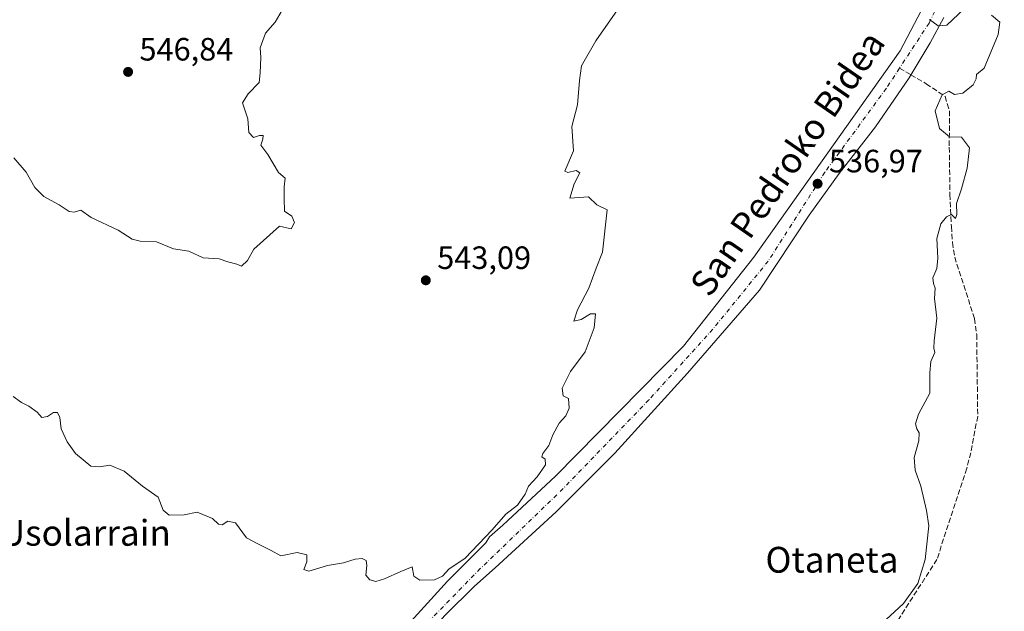
# Model space of a CAD drawing. Units: metres. Extents: x 566314 to 569756, y 4749572 to 4751920.
# Drawn here: x 568586 to 568892, y 4750775 to 4750959 of the extents above; entities that cross this region are included whole.
import ezdxf
from ezdxf.enums import TextEntityAlignment as Align

# ---------------------------------------------------------------- set-up
doc = ezdxf.new("R2010")
doc.units = ezdxf.units.M
doc.header["$MEASUREMENT"] = 0
doc.linetypes.add('DGN Style 3', pattern=[2.307223458686699, 1.648016756204785, -0.6592067024819142])
doc.linetypes.add('DGN Style 4', pattern=[2.6384748266838614, 1.318413404963828, -0.6592067024819142, 0.001648016756204785, -0.6592067024819142])
for name, color, linetype, lineweight in [('Carretera de calzada única Cxs', 7, 'Continuous', 13), ('Carretera de calzada única eje', 7, 'DGN Style 4', 0), ('Cultivos leñosos CxS', 92, 'Continuous', 0), ('Curva de nivel normal', 30, 'Continuous', 0), ('Punto de cota en terreno', 7, 'Continuous', 0), ('Rótulo de punto de cota en terreno', 7, 'Continuous', 0), ('Senda', 7, 'DGN Style 3', 0), ('Senda no paivmentada conexión', 7, 'DGN Style 3', 0), ('Texto cartográfico', 7, 'Continuous', 0)]:
    doc.layers.add(name, color=color, linetype=linetype, lineweight=lineweight)
doc.styles.add('Style-Arial', font='txt')

# ---------------------------------------------------------------- blocks, each defined once
blk = doc.blocks.new('5PATER')
at = {"layer": 'Cultivos leñosos CxS', "linetype": 'Continuous', "lineweight": 0}
h = blk.add_hatch(color=51, dxfattribs=at)
edge = h.paths.add_edge_path()
edge.add_ellipse((0, 0), major_axis=(-0.1095731443231308, -0.1110710700762829), ratio=0.9994222409660322, start_angle=0, end_angle=360)

msp = doc.modelspace()

# ---------------------------------------------------------------- linework, layer by layer
at = {"layer": 'Carretera de calzada única Cxs', "color": 7, "linetype": 'Continuous', "lineweight": 13}
for points in [[(568573.1901000004, 4750667.950099999, 536.0562000000064), (568604.2701000003, 4750684.8301, 547.6015000000043), (568622.0301000001, 4750693.710100001, 546.3932000000059), (568638.6300999997, 4750703.550100001, 540.4645000000019), (568648.8300999999, 4750710.9101, 542.4323000000004), (568661.8300999999, 4750721.870100001, 546.5727000000043), (568675.0301000001, 4750733.790100001, 543.7752000000038), (568689.9501, 4750751.3101, 542.3196000000025), (568703.6300999997, 4750767.470100001, 546.0255999999936), (568719.1901000004, 4750784.590100001, 553.351800000004), (568731.0701000001, 4750796.470100001, 551.6778000000049), (568732.2301000003, 4750798.350099999, 553.3898999999947), (568736.3501000004, 4750801.950099999, 554.567200000005), (568752.7100999998, 4750817.1501, 557.9088999999949), (568792.4700999996, 4750857.540100001, 545.6010999999999), (568814.3101000004, 4750885.140100001, 538.700800000006), (568859.6700999998, 4750949.300100001, 546.263300000006), (568869.6300999997, 4750968.340100001, 538.7116999999998)], [(568573.1901000004, 4750667.950099999, 536.0562000000064), (568604.2701000003, 4750684.8301, 547.6015000000043), (568622.0301000001, 4750693.710100001, 546.3932000000059), (568638.6300999997, 4750703.550100001, 540.4645000000019), (568648.8300999999, 4750710.9101, 542.4323000000004), (568661.8300999999, 4750721.870100001, 546.5727000000043), (568675.0301000001, 4750733.790100001, 543.7752000000038), (568689.9501, 4750751.3101, 542.3196000000025), (568703.6300999997, 4750767.470100001, 546.0255999999936), (568719.1901000004, 4750784.590100001, 553.351800000004), (568731.0701000001, 4750796.470100001, 551.6778000000049), (568732.2301000003, 4750798.350099999, 553.3898999999947), (568736.3501000004, 4750801.950099999, 554.567200000005), (568752.7100999998, 4750817.1501, 557.9088999999949), (568792.4700999996, 4750857.540100001, 545.6010999999999), (568814.3101000004, 4750885.140100001, 538.700800000006), (568859.6700999998, 4750949.300100001, 546.263300000006), (568869.6300999997, 4750968.340100001, 538.7116999999998)], [(568873.2401000002, 4750959.6501, 540.2504000000044), (568869.0601000004, 4750951.710100001, 537.5072999999975), (568862.4700999996, 4750940.9001, 538.3046000000032), (568852.1001000004, 4750925.6801, 540.3540999999968), (568840.7901, 4750911.140100001, 546.547900000005), (568831.4200999998, 4750898.2501, 547.0973999999987), (568816.0701000001, 4750874.9801, 541.6634000000049), (568793.6901000004, 4750849.210100001, 543.2363999999943), (568771.1001000004, 4750824.350099999, 548.3984000000055), (568752.9401000004, 4750806.0801, 553.8032999999997), (568733.9501, 4750788.670100001, 545.2299999999959), (568727.5900999998, 4750783.0101, 550.078800000003), (568718.4901000002, 4750774.050100001, 550.1382000000012), (568709.9501, 4750764.5701, 546.6092999999964), (568701.9901000002, 4750754.590100001, 547.7731000000058), (568688.6401000004, 4750740.3301, 539.5816000000051), (568673.1501000002, 4750722.7501, 541.6374999999971), (568666.4600999998, 4750716.850099999, 544.0203000000038), (568652.4501, 4750705.840100001, 541.0360999999976), (568637.6401000004, 4750695.9301, 537.358600000007), (568606.8501000004, 4750678.770099999, 545.077099999995), (568602.8567000004, 4750676.647500001, 537.5062000000034)], [(568873.2401000002, 4750959.6501, 540.2504000000044), (568869.0601000004, 4750951.710100001, 537.5072999999975), (568862.4700999996, 4750940.9001, 538.3046000000032), (568852.1001000004, 4750925.6801, 540.3540999999968), (568840.7901, 4750911.140100001, 546.547900000005), (568831.4200999998, 4750898.2501, 547.0973999999987), (568816.0701000001, 4750874.9801, 541.6634000000049), (568793.6901000004, 4750849.210100001, 543.2363999999943), (568771.1001000004, 4750824.350099999, 548.3984000000055), (568752.9401000004, 4750806.0801, 553.8032999999997), (568733.9501, 4750788.670100001, 545.2299999999959), (568727.5900999998, 4750783.0101, 550.078800000003), (568718.4901000002, 4750774.050100001, 550.1382000000012)]]:
    msp.add_polyline3d(points, dxfattribs=at)
at = {"layer": 'Carretera de calzada única eje', "color": 7, "linetype": 'DGN Style 4', "lineweight": 0}
for points in [[(568972.9495000001, 4751308.198899999, 545.5397999999988), (568963.9001000002, 4751297.690099999, 553.5727999999945), (568956.4101, 4751286.610099999, 546.7394999999962), (568948.2401000002, 4751269.040100001, 545.7949999999983), (568942.1801000005, 4751252.090100001, 547.8119000000006), (568935.8300999999, 4751232.4101, 544.0718999999954), (568929.8000999996, 4751204.7601, 544.8139999999985), (568926.4700999996, 4751170.2401, 537.6031999999977), (568920.7200999996, 4751129.970100001, 533.3745999999956), (568914.6601, 4751106.050100001, 528.6907999999967), (568908.0100999996, 4751094.2401, 528.2618999999977), (568900.4401000004, 4751081.220100001, 533.477899999998), (568898.0401, 4751072.9801, 531.767200000002), (568893.5000999998, 4751051.1801, 537.849000000002), (568885.9301000005, 4751010.600099999, 538.6327000000019), (568883.2100999998, 4750995.1601, 535.0280999999959), (568877.4600999998, 4750976.390100001, 534.6604999999981), (568868.7200999996, 4750957.870100001, 539.8562999999995), (568859.5292999997, 4750943.870100001, 541.1441000000051)], [(568859.5292999997, 4750943.870100001, 541.1441000000051), (568855.4001000002, 4750937.5801, 540.3585000000021), (568836.3300999999, 4750911.540100001, 545.9608000000007), (568818.7801000001, 4750883.9901, 539.8000000000029), (568801.5301000001, 4750862.790100001, 538.156099999993), (568781.7100999998, 4750840.870100001, 543.2602000000043), (568755.0800999999, 4750813.3101, 553.9051000000036), (568729.3601000002, 4750788.4801, 545.9337999999989), (568703.3300999999, 4750761.840100001, 547.6475999999967), (568678.5100999996, 4750732.170100001, 539.8114999999962), (568654.2001, 4750711.460100001, 547.3206000000064), (568628.4700999996, 4750695.420100001, 543.7678000000016), (568607.2901, 4750682.700099999, 547.9516000000004), (568592.8882999998, 4750674.5921, 535.5959000000003)]]:
    msp.add_polyline3d(points, dxfattribs=at)
at = {"layer": 'Curva de nivel normal', "color": 30, "linetype": 'Continuous', "lineweight": 0, "flags": 128}
for points, elevation in [([(568881.3700000001, 4750963.9), (568874.2300000004, 4750957.17), (568871.54, 4750957.01), (568868.8300000001, 4750958.939999999)], 535), ([(568771.9299999997, 4750962), (568765.2000000002, 4750952.34), (568760.8200000003, 4750944.57), (568760.1699999999, 4750940.029999999), (568759.5499999998, 4750932.529999999), (568757.79, 4750925.779999999), (568758.2999999998, 4750918.24), (568755.6100000005, 4750911.91), (568756.4800000004, 4750911.439999999), (568759.1200000001, 4750912.07), (568760.2699999996, 4750911.32), (568758.5, 4750907.91), (568757.2000000002, 4750903.529999999), (568762.9800000004, 4750903.9), (568765.5499999998, 4750901.380000001), (568768.7100000001, 4750899.91), (568767.29, 4750886.730000001), (568765.2800000003, 4750881.720000001), (568763.0800000001, 4750875.58), (568759.5, 4750868.869999999), (568758.3600000005, 4750865.300000001), (568760.7199999997, 4750865.869999999), (568763.5199999996, 4750867.609999999), (568765.1600000003, 4750867.609999999), (568764.7400000002, 4750863.230000001), (568761.8799999999, 4750855.76), (568757.4000000004, 4750849.67), (568754.7999999998, 4750844.51), (568755.0599999996, 4750842.130000001), (568756.75, 4750841.34), (568756.9800000004, 4750838.279999999), (568755.9199999999, 4750835.92), (568753.7999999998, 4750833.59), (568751.9000000004, 4750830.039999999), (568750.6600000003, 4750826.74), (568748.79, 4750824.25), (568748.5, 4750823.210000001), (568749.5099999999, 4750822.460000001), (568749.6299999999, 4750820.699999999), (568747, 4750816.92), (568744.3200000003, 4750814.029999999), (568743.25, 4750811.59), (568740.8899999997, 4750808.210000001), (568737.25, 4750805.430000001), (568733.0599999996, 4750800.550000001), (568724.6399999997, 4750791.689999999), (568719.54, 4750788.310000001), (568717.6600000003, 4750786.17), (568715.1699999999, 4750784.99), (568710.5999999996, 4750784.890000001), (568708.75, 4750786.100000001), (568708.2100000001, 4750789.02), (568704.6399999997, 4750787.619999999), (568699.6399999997, 4750785.27), (568696.9699999997, 4750784.52), (568695.0499999998, 4750784.939999999), (568693.8300000001, 4750786.42), (568694.1200000001, 4750789.449999999), (568693.9199999999, 4750790.99), (568692.7199999997, 4750791.66), (568690.5, 4750791.449999999), (568686.8499999996, 4750790.230000001), (568681.9199999999, 4750789.460000001), (568676.0899999999, 4750787.710000001), (568674.5899999999, 4750788.24), (568675.5199999996, 4750790.59), (568675.5, 4750792.800000001), (568672.4500000002, 4750793.449999999), (568667.4500000002, 4750792.449999999), (568664.3700000001, 4750794.109999999), (568660.0800000001, 4750796.230000001), (568656.7599999999, 4750798.060000001), (568653.3099999996, 4750802.680000001), (568650.9800000004, 4750803.220000001), (568649.1600000003, 4750802.09), (568648.0499999998, 4750802.24), (568646.1600000003, 4750804.08), (568641.4699999997, 4750806.029999999), (568637.4100000003, 4750805.180000001), (568632.7199999997, 4750805.02), (568630.8799999999, 4750806.600000001), (568629.3399999999, 4750810.640000001), (568624.4699999997, 4750814.07), (568618.7699999996, 4750818.699999999), (568614.3300000001, 4750820.59), (568611.0700000003, 4750820.07), (568608.4800000004, 4750820.24), (568603.6600000003, 4750824.24), (568601.04, 4750827.869999999), (568599.2300000004, 4750831.83), (568598.7699999996, 4750835.369999999), (568598.1100000005, 4750836.930000001), (568596.8600000005, 4750836.960000001), (568594.9900000002, 4750835.689999999), (568593.1699999999, 4750835.430000001), (568591.7199999997, 4750837.039999999), (568589.1399999997, 4750838.890000001), (568586.8700000001, 4750840.060000001), (568584.29, 4750841.949999999)], 540), ([(568667.8399999999, 4750961.859999999), (568665.6799999997, 4750958.119999999), (568662.6500000004, 4750954.730000001), (568661.0199999996, 4750950.189999999), (568661.2100000001, 4750947.130000001), (568661.0199999996, 4750942.430000001), (568660.6600000003, 4750939.449999999), (568657.3300000001, 4750935.9), (568655.4800000004, 4750933.15), (568657.1699999999, 4750928.16), (568657.4600000001, 4750923.91), (568658.9800000004, 4750922.380000001), (568660.8399999999, 4750922.970000001), (568661.9600000001, 4750922.91), (568661.8499999996, 4750921.77), (568661.2000000002, 4750919.939999999), (568663.3600000005, 4750917.08), (568666.7400000002, 4750911.5), (568668.7599999999, 4750909.730000001), (568668.4400000004, 4750907.039999999), (568668.4400000004, 4750903.369999999), (568668.5099999999, 4750899.439999999), (568670.8600000005, 4750897.949999999), (568671.7100000001, 4750895.91), (568670.6500000004, 4750893.980000001), (568666.9800000004, 4750894.800000001), (568659, 4750887.710000001), (568657.0800000001, 4750884.180000001), (568655.1900000004, 4750882.41), (568653.7599999999, 4750883.02), (568650.9600000001, 4750883.74), (568648.2599999999, 4750884.66), (568643.3099999996, 4750884.99), (568638.8399999999, 4750887.029999999), (568634.1100000005, 4750887.800000001), (568628.8499999996, 4750889.970000001), (568623.7400000002, 4750890.130000001), (568621.2300000004, 4750890.82), (568616.9500000002, 4750893.539999999), (568608.54, 4750897.460000001), (568605.3099999996, 4750899.730000001), (568603.25, 4750899.16), (568601.6900000004, 4750899.34), (568598.5499999998, 4750901.41), (568593.8600000005, 4750904.050000001), (568591.0099999999, 4750906.77), (568588.3899999997, 4750911.609999999), (568584.4800000004, 4750916.060000001)], 545), ([(568855.2800000003, 4750772.58), (568860.7400000002, 4750777.66), (568865.2000000002, 4750783.869999999), (568867.4699999997, 4750791.26), (568868.5800000001, 4750801.779999999), (568867.9199999999, 4750806.560000001), (568866.1299999999, 4750814.100000001), (568864.4000000004, 4750819.039999999), (568864.04, 4750823.02), (568865.5199999996, 4750828.16), (568865.6399999997, 4750830.609999999), (568864.8600000005, 4750831.83), (568864.4600000001, 4750833.430000001), (568865.4400000004, 4750836.41), (568868.9000000004, 4750842.92), (568868.9500000002, 4750849.24), (568869.2400000002, 4750852.789999999), (568870.4500000002, 4750855.560000001), (568870.1200000001, 4750856.92), (568870.2699999996, 4750859.210000001), (568871.1100000005, 4750866.230000001), (568870.3600000005, 4750872.32), (568870.5999999996, 4750875.560000001), (568870.0199999996, 4750876.980000001), (568869.8899999997, 4750878.779999999), (568871.0800000001, 4750881.67), (568871.3600000005, 4750884.850000001), (568871.0499999998, 4750891), (568872.3899999997, 4750895.52), (568874.1100000005, 4750897.74), (568875.6799999997, 4750898.449999999), (568876.9400000004, 4750897.210000001), (568877.2699999996, 4750898.42), (568877.1600000003, 4750901.859999999), (568878.7199999997, 4750906.380000001), (568880.5099999999, 4750912.859999999), (568881.2100000001, 4750919.17), (568878.7800000003, 4750922.460000001), (568875.0700000003, 4750922.5), (568871.9000000004, 4750925.16), (568870.5999999996, 4750930.630000001), (568872.75, 4750935.560000001), (568874.8600000005, 4750936.75), (568876.5800000001, 4750935.689999999), (568879.1900000004, 4750936.08), (568882.3899999997, 4750938.680000001), (568883.3399999999, 4750940.52), (568883.3899999997, 4750941.92), (568885.7699999996, 4750943.9), (568890.1900000004, 4750954.300000001), (568890.6600000003, 4750958.130000001), (568888.0700000003, 4750960.33)], 535)]:
    msp.add_lwpolyline(points, dxfattribs=dict(at, elevation=elevation))
at = {"layer": 'Senda', "color": 7, "linetype": 'DGN Style 3', "lineweight": 0}
msp.add_polyline3d([(568863.0338000003, 4750941.8247, 537.6450999999943), (568867.7972999997, 4750939.044500001, 537.8337999999932), (568873.6710999999, 4750935.0757, 536.9187999999995), (568875.0000999998, 4750930.6601, 536.2312999999995), (568874.9700999996, 4750919.300100001, 538.3334999999934), (568875.1700999998, 4750904.6801, 537.7611000000034), (568875.6201, 4750894.690099999, 547.8579000000027), (568875.9600999998, 4750889.700099999, 548.6456999999937), (568876.6501000002, 4750885.2301, 543.0204999999987), (568882.8000999996, 4750866.0701, 535.283500000005), (568883.4801000003, 4750861.140100001, 536.5092000000004), (568883.7901, 4750835.7501, 550.8515000000043), (568881.6501000002, 4750824.460100001, 542.2688000000053), (568880.4001000002, 4750819.620100001, 546.0895000000019), (568871.1201, 4750791.300100001, 545.023199999996), (568859.2001, 4750772.700099999, 553.5941000000021), (568855.9200999998, 4750768.9101, 550.4324000000051), (568849.4001000002, 4750762.6601, 553.4235999999946)], dxfattribs=at)
at = {"layer": 'Senda no paivmentada conexión', "color": 7, "linetype": 'DGN Style 3', "lineweight": 0, "extrusion": (0.5640062260542744, -0.3291820045604116, 0.757321718192212), "elevation": -1242675.090258413, "flags": 128}
msp.add_lwpolyline([(4389947.924194522, 1441937.91706321), (4389947.924194522, 1441932.559061492)], dxfattribs=at)

# ---------------------------------------------------------------- block references
at = {"layer": 'Punto de cota en terreno', "color": 7, "linetype": 'Continuous', "lineweight": 0, "xscale": 10, "yscale": 10, "zscale": 10}
for p in [(568620, 4750942.710000001, 546.8399999999965), (568834.0800000001, 4750907.99, 536.9700000000012), (568712.4400000004, 4750877.99, 543.0899999999965)]:
    msp.add_blockref('5PATER', p, dxfattribs=at)

# ---------------------------------------------------------------- texts
at = {"layer": 'Rótulo de punto de cota en terreno', "color": 7, "linetype": 'Continuous', "lineweight": 0, "style": 'Style-Arial'}
for s, p in [('546,84', (568623.5278000003, 4750946.2378)), ('536,97', (568837.6078000005, 4750911.5178)), ('543,09', (568715.9677999998, 4750881.5178))]:
    msp.add_text(s, height=7.000000000000002, dxfattribs=at).set_placement(p)
at = {"layer": 'Texto cartográfico', "color": 7, "linetype": 'Continuous', "lineweight": 0, "style": 'Style-Arial'}
msp.add_text('San Pedroko Bidea', height=8, rotation=55.35956672479927, dxfattribs=at).set_placement((568824.7177679247, 4750914.291185821), align=Align.MIDDLE_CENTER)
for s, p in [('Usolarrain', (568606.7165658541, 4750799.58015)), ('Otaneta', (568838.5425987801, 4750791.220150001))]:
    msp.add_text(s, height=8, dxfattribs=at).set_placement(p, align=Align.MIDDLE_CENTER)

doc.saveas('drawing.dxf')
